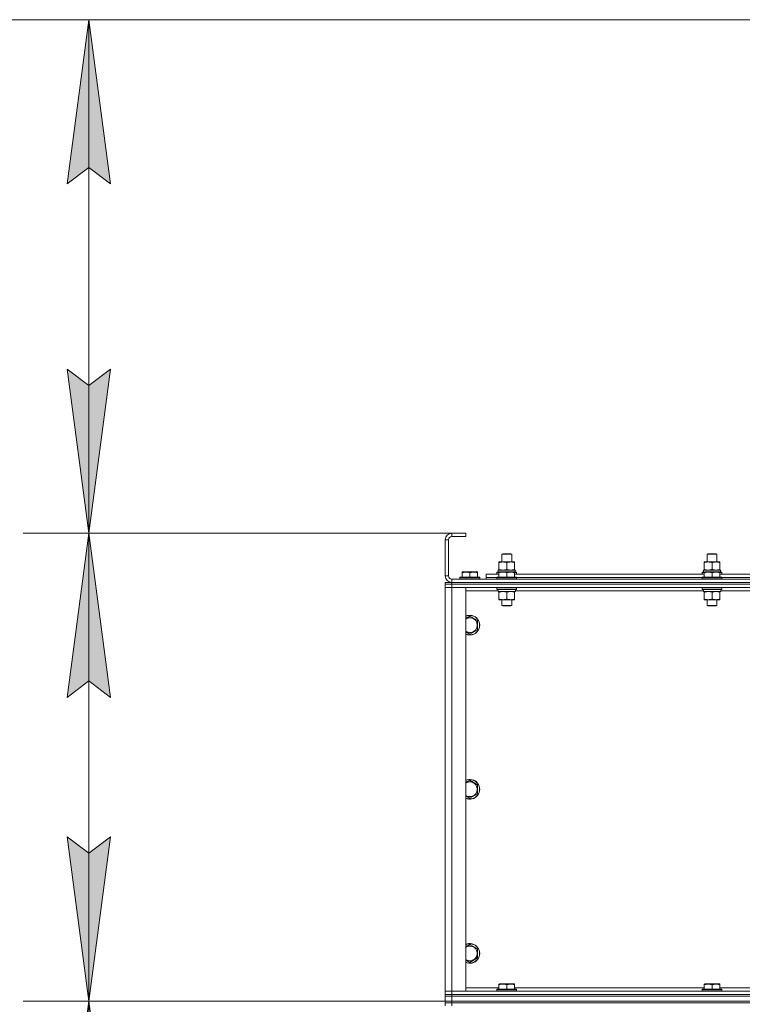
# Model space of a CAD drawing. Units: millimetres. Extents: x 0 to 17602, y -6 to 11880.
# Drawn here: x 2082 to 2962, y 8633 to 9832 of the extents above; entities that cross this region are included whole.
import ezdxf

# ---------------------------------------------------------------- set-up
doc = ezdxf.new("R2010")
doc.units = ezdxf.units.MM
doc.linetypes.add('K5LT_THIN', pattern=[0])
for name, color, linetype, true_color in [('DIM', 6, 'Continuous', 0xff00ff), ('R', 1, 'Continuous', 0xff0000), ('WELDING', 7, 'Continuous', 0xffffff)]:
    doc.layers.add(name, color=color, linetype=linetype, true_color=true_color)

msp = doc.modelspace()

# ---------------------------------------------------------------- hatches: boundary and pattern name
at = {"layer": 'DIM'}
for points in [[(2192.7, 9632.3), (2166.3, 9832.3), (2140, 9632.3), (2166.3, 9652.3)], [(2166.3, 9206.6), (2192.7, 9406.6), (2166.3, 9386.6), (2140, 9406.6)], [(2192.7, 9006.6), (2166.3, 9206.6), (2140, 9006.6), (2166.3, 9026.6)], [(2166.3, 8636.6), (2192.7, 8836.6), (2166.3, 8816.6), (2140, 8836.6)], [(2192.7, 8436.6), (2166.3, 8636.6), (2140, 8436.6), (2166.3, 8456.6)]]:
    msp.add_hatch(color=7, dxfattribs=at).paths.add_polyline_path(points)

# ---------------------------------------------------------------- linework, layer by layer
at = {"layer": 'DIM', "color": 7, "linetype": 'K5LT_THIN', "lineweight": 18}
for p, q in [((3404.8, 9832.3), (1412.7, 9832.3)), ((3404.8, 9832.3), (2086.3, 9832.3)), ((2140, 9632.3), (2166.3, 9832.3)), ((2166.3, 9832.3), (2192.7, 9632.3)), ((2166.3, 9206.6), (2166.3, 9832.3)), ((2166.3, 9652.3), (2140, 9632.3)), ((2192.7, 9632.3), (2166.3, 9652.3)), ((2166.3, 9206.6), (2140, 9406.6)), ((2140, 9406.6), (2166.3, 9386.6)), ((2166.3, 9386.6), (2192.7, 9406.6)), ((2192.7, 9406.6), (2166.3, 9206.6)), ((2625.5, 9206.6), (2086.3, 9206.6)), ((2625.5, 9206.6), (2086.3, 9206.6)), ((2140, 9006.6), (2166.3, 9206.6)), ((2166.3, 9206.6), (2192.7, 9006.6)), ((2166.3, 8636.6), (2166.3, 9206.6)), ((2166.3, 9026.6), (2140, 9006.6)), ((2192.7, 9006.6), (2166.3, 9026.6)), ((2166.3, 8636.6), (2140, 8836.6)), ((2140, 8836.6), (2166.3, 8816.6)), ((2166.3, 8816.6), (2192.7, 8836.6)), ((2192.7, 8836.6), (2166.3, 8636.6)), ((2600.5, 8636.6), (2086.3, 8636.6)), ((2600.5, 8636.6), (2086.3, 8636.6)), ((2140, 8436.6), (2166.3, 8636.6)), ((2166.3, 8636.6), (2192.7, 8436.6)), ((2166.3, 7832.6), (2166.3, 8636.6))]:
    msp.add_line(p, q, dxfattribs=at)
at = {"layer": 'R', "color": 7, "linetype": 'K5LT_THIN', "lineweight": 18}
for p, q in [((2608.5, 9206.6), (2608.5, 9202.6)), ((2625.5, 9206.6), (2608.5, 9206.6)), ((2625.5, 9202.6), (2608.5, 9202.6)), ((2625.5, 9206.6), (2625.5, 9202.6)), ((2600.5, 9198.6), (2600.5, 9154.6)), ((2604.5, 9198.6), (2600.5, 9198.6)), ((2604.5, 9198.6), (2604.5, 9154.6)), ((2669.5, 9181), (2670.5, 9181.6)), ((2669.5, 9171.6), (2669.5, 9181)), ((2669.5, 9181), (2681.5, 9181)), ((2670.5, 9181.6), (2680.5, 9181.6)), ((2681.5, 9181), (2680.5, 9181.6)), ((2681.5, 9171.6), (2681.5, 9181)), ((2919.5, 9181), (2920.5, 9181.6)), ((2919.5, 9171.6), (2919.5, 9181)), ((2919.5, 9181), (2931.5, 9181)), ((2920.5, 9181.6), (2930.5, 9181.6)), ((2931.5, 9181), (2930.5, 9181.6)), ((2931.5, 9171.6), (2931.5, 9181)), ((2666, 9170.8), (2666, 9171.6)), ((2666, 9171.6), (2685, 9171.6)), ((2666, 9162.5), (2666, 9170.8)), ((2675.5, 9162.5), (2675.5, 9170.8)), ((2685, 9171.6), (2685, 9170.8)), ((2685, 9162.5), (2685, 9170.8)), ((2916, 9170.8), (2916, 9171.6)), ((2916, 9171.6), (2935, 9171.6)), ((2916, 9162.5), (2916, 9170.8)), ((2925.5, 9162.5), (2925.5, 9170.8)), ((2935, 9171.6), (2935, 9170.8)), ((2935, 9162.5), (2935, 9170.8)), ((2600.5, 9154.6), (2604.5, 9154.6)), ((2621, 9159.3), (2621.6, 9159.6)), ((2621, 9158.5), (2621, 9159.3)), ((2621, 9158.5), (2621, 9153.1)), ((2639.5, 9159.6), (2621.6, 9159.6)), ((2630.5, 9158.5), (2630.5, 9153.1)), ((2640, 9159.3), (2639.5, 9159.6)), ((2640, 9159.3), (2640, 9158.5)), ((2640, 9158.5), (2640, 9153.1)), ((2650.5, 9156.6), (2650.5, 9152.6)), ((2666, 9156.6), (2650.5, 9156.6)), ((2663.5, 9158.8), (2663.7, 9159.1)), ((2663.5, 9158.8), (2663.5, 9156.9)), ((2666, 9158.8), (2663.5, 9158.8)), ((2663.5, 9156.9), (2663.7, 9156.6)), ((2666, 9156.9), (2663.5, 9156.9)), ((2666, 9159.1), (2663.7, 9159.1)), ((2685.8, 9161.6), (2665, 9161.6)), ((2665, 9161.6), (2665, 9159.1)), ((2666, 9161.6), (2666, 9162.5)), ((2666, 9159.3), (2666.6, 9159.6)), ((2666, 9158.5), (2666, 9159.3)), ((2666, 9158.5), (2666, 9153.1)), ((2684.5, 9159.6), (2666.6, 9159.6)), ((2675.5, 9158.5), (2675.5, 9153.1)), ((2685, 9159.3), (2684.5, 9159.6)), ((2685, 9162.5), (2685, 9161.6)), ((2685, 9159.3), (2685, 9158.5)), ((2687.4, 9159.1), (2685, 9159.1)), ((2687.5, 9158.8), (2685, 9158.8)), ((2685, 9158.5), (2685, 9153.1)), ((2687.5, 9156.9), (2685, 9156.9)), ((2916, 9156.6), (2685, 9156.6)), ((2685.8, 9161.6), (2686, 9161.6)), ((2685.9, 9160.5), (2686, 9161.6)), ((2687.5, 9158.8), (2687.4, 9159.1)), ((2687.5, 9156.9), (2687.4, 9156.6)), ((2687.5, 9158.8), (2687.5, 9156.9)), ((2913.5, 9158.8), (2913.7, 9159.1)), ((2913.5, 9158.8), (2913.5, 9156.9)), ((2916, 9158.8), (2913.5, 9158.8)), ((2913.5, 9156.9), (2913.7, 9156.6)), ((2916, 9156.9), (2913.5, 9156.9)), ((2916, 9159.1), (2913.7, 9159.1)), ((2935.8, 9161.6), (2915, 9161.6)), ((2915, 9161.6), (2915, 9159.1)), ((2916, 9161.6), (2916, 9162.5)), ((2916, 9159.3), (2916.6, 9159.6)), ((2916, 9158.5), (2916, 9159.3)), ((2916, 9158.5), (2916, 9153.1)), ((2934.5, 9159.6), (2916.6, 9159.6)), ((2925.5, 9158.5), (2925.5, 9153.1)), ((2935, 9159.3), (2934.5, 9159.6)), ((2935, 9162.5), (2935, 9161.6)), ((2935, 9159.3), (2935, 9158.5)), ((2937.4, 9159.1), (2935, 9159.1)), ((2937.5, 9158.8), (2935, 9158.8)), ((2935, 9158.5), (2935, 9153.1)), ((2937.5, 9156.9), (2935, 9156.9)), ((3166, 9156.6), (2935, 9156.6)), ((2935.8, 9161.6), (2936, 9161.6)), ((2935.9, 9160.5), (2936, 9161.6)), ((2937.5, 9158.8), (2937.4, 9159.1)), ((2937.5, 9156.9), (2937.4, 9156.6)), ((2937.5, 9158.8), (2937.5, 9156.9)), ((2600.5, 9146.6), (2608.5, 9146.6)), ((2600.5, 9144.6), (2600.5, 9146.6)), ((2600.5, 9144.6), (2600.5, 9146.6)), ((2608.5, 9144.6), (2600.5, 9144.6)), ((2600.5, 9144.6), (2600.5, 9140.6)), ((2600.5, 9144.6), (2608.5, 9144.6)), ((2608.5, 9150.6), (3992.5, 9150.6)), ((2608.5, 9150.6), (2608.5, 9146.6)), ((2608.5, 9146.6), (3992.5, 9146.6)), ((2608.5, 9144.6), (2608.5, 9146.6)), ((2608.5, 9146.6), (3992.5, 9146.6)), ((2608.5, 9144.6), (3992.5, 9144.6)), ((3992.5, 9144.6), (2608.5, 9144.6)), ((2608.5, 9144.6), (2608.5, 9140.6)), ((2618.5, 9152.8), (2618.7, 9153.1)), ((2618.5, 9152.8), (2618.5, 9150.9)), ((2642.5, 9152.8), (2618.5, 9152.8)), ((2642.5, 9150.9), (2618.5, 9150.9)), ((2618.5, 9150.9), (2618.7, 9150.6)), ((2642.4, 9153.1), (2618.7, 9153.1)), ((2642.5, 9152.8), (2642.4, 9153.1)), ((2642.5, 9150.9), (2642.4, 9150.6)), ((2642.5, 9152.8), (2642.5, 9150.9)), ((2650.5, 9150.6), (2650.5, 9152.6)), ((2650.5, 9152.6), (2663.5, 9152.6)), ((2663.5, 9152.6), (2650.5, 9152.6)), ((2663.5, 9152.8), (2663.7, 9153.1)), ((2663.5, 9152.8), (2663.5, 9150.9)), ((2687.5, 9152.8), (2663.5, 9152.8)), ((2687.5, 9150.9), (2663.5, 9150.9)), ((2663.5, 9150.9), (2663.7, 9150.6)), ((2687.4, 9153.1), (2663.7, 9153.1)), ((2687.5, 9152.8), (2687.4, 9153.1)), ((2687.5, 9150.9), (2687.4, 9150.6)), ((2687.5, 9152.8), (2687.5, 9150.9)), ((2687.5, 9152.6), (2913.5, 9152.6)), ((2913.5, 9152.6), (2687.5, 9152.6)), ((2913.5, 9152.8), (2913.7, 9153.1)), ((2913.5, 9152.8), (2913.5, 9150.9)), ((2937.5, 9152.8), (2913.5, 9152.8)), ((2937.5, 9150.9), (2913.5, 9150.9)), ((2913.5, 9150.9), (2913.7, 9150.6)), ((2937.4, 9153.1), (2913.7, 9153.1)), ((2937.5, 9152.8), (2937.4, 9153.1)), ((2937.5, 9150.9), (2937.4, 9150.6)), ((2937.5, 9152.8), (2937.5, 9150.9)), ((2937.5, 9152.6), (3163.5, 9152.6)), ((3163.5, 9152.6), (2937.5, 9152.6)), ((2600.5, 9140.6), (2608.5, 9140.6)), ((2600.5, 8648.6), (2600.5, 9140.6)), ((2608.5, 9140.6), (2600.5, 9140.6)), ((2600.5, 8648.6), (2600.5, 9140.6)), ((3992.5, 9140.6), (2608.5, 9140.6)), ((2608.5, 9140.6), (2625.5, 9140.6)), ((2608.5, 9140.6), (2608.5, 8648.6)), ((2625.5, 9140.6), (2625.5, 8648.6)), ((2665.1, 9136.6), (2625.5, 9136.6)), ((2663.5, 9140.3), (2663.7, 9140.6)), ((2663.5, 9140.3), (2663.5, 9138.4)), ((2687.5, 9140.3), (2663.5, 9140.3)), ((2687.5, 9138.4), (2663.5, 9138.4)), ((2663.5, 9138.4), (2663.7, 9138.1)), ((2687.4, 9138.1), (2663.7, 9138.1)), ((2665.1, 9135.6), (2665.2, 9137)), ((2665.1, 9135.6), (2665.3, 9135.6)), ((2686, 9135.6), (2665.3, 9135.6)), ((2666, 9134.8), (2666, 9135.6)), ((2666, 9134.8), (2666, 9126.5)), ((2675.5, 9134.8), (2675.5, 9126.5)), ((2685, 9135.6), (2685, 9134.8)), ((2685, 9134.8), (2685, 9126.5)), ((2686, 9138.1), (2686, 9135.6)), ((2915.1, 9136.6), (2686, 9136.6)), ((2687.5, 9140.3), (2687.4, 9140.6)), ((2687.5, 9138.4), (2687.4, 9138.1)), ((2687.5, 9140.3), (2687.5, 9138.4)), ((2913.5, 9140.3), (2913.7, 9140.6)), ((2913.5, 9140.3), (2913.5, 9138.4)), ((2937.5, 9140.3), (2913.5, 9140.3)), ((2937.5, 9138.4), (2913.5, 9138.4)), ((2913.5, 9138.4), (2913.7, 9138.1)), ((2937.4, 9138.1), (2913.7, 9138.1)), ((2915.1, 9135.6), (2915.2, 9137)), ((2915.1, 9135.6), (2915.3, 9135.6)), ((2936, 9135.6), (2915.3, 9135.6)), ((2916, 9134.8), (2916, 9135.6)), ((2916, 9134.8), (2916, 9126.5)), ((2925.5, 9134.8), (2925.5, 9126.5)), ((2935, 9135.6), (2935, 9134.8)), ((2935, 9134.8), (2935, 9126.5)), ((2936, 9138.1), (2936, 9135.6)), ((3165.1, 9136.6), (2936, 9136.6)), ((2937.5, 9140.3), (2937.4, 9140.6)), ((2937.5, 9138.4), (2937.4, 9138.1)), ((2937.5, 9140.3), (2937.5, 9138.4)), ((2666, 9125.6), (2666, 9126.5)), ((2685, 9125.6), (2666, 9125.6)), ((2669.5, 9125.6), (2669.5, 9118.7)), ((2681.5, 9118.7), (2669.5, 9118.7)), ((2669.5, 9118.7), (2670.5, 9118.1)), ((2680.5, 9118.1), (2670.5, 9118.1)), ((2681.5, 9118.7), (2680.5, 9118.1)), ((2681.5, 9125.6), (2681.5, 9118.7)), ((2685, 9126.5), (2685, 9125.6)), ((2916, 9125.6), (2916, 9126.5)), ((2935, 9125.6), (2916, 9125.6)), ((2919.5, 9125.6), (2919.5, 9118.7)), ((2931.5, 9118.7), (2919.5, 9118.7)), ((2919.5, 9118.7), (2920.5, 9118.1)), ((2930.5, 9118.1), (2920.5, 9118.1)), ((2931.5, 9118.7), (2930.5, 9118.1)), ((2931.5, 9125.6), (2931.5, 9118.7)), ((2935, 9126.5), (2935, 9125.6)), ((2630.5, 9105.6), (2640, 9100.1)), ((2640, 9100.1), (2640, 9089.1)), ((2640, 9089.1), (2630.5, 9083.7)), ((2630.5, 8905.6), (2640, 8900.1)), ((2640, 8900.1), (2640, 8889.1)), ((2640, 8889.1), (2630.5, 8883.7)), ((2630.5, 8705.6), (2640, 8700.1)), ((2640, 8700.1), (2640, 8689.1)), ((2640, 8689.1), (2630.5, 8683.7)), ((2625.5, 8652.6), (2666, 8652.6)), ((2663.5, 8650.8), (2663.7, 8651.1)), ((2663.5, 8648.9), (2663.5, 8650.8)), ((2663.5, 8650.8), (2687.5, 8650.8)), ((2663.7, 8651.1), (2687.4, 8651.1)), ((2666, 8657.3), (2666.6, 8657.6)), ((2666, 8656.5), (2666, 8657.3)), ((2666, 8656.5), (2666, 8651.1)), ((2684.5, 8657.6), (2666.6, 8657.6)), ((2675.5, 8656.5), (2675.5, 8651.1)), ((2685, 8657.3), (2684.5, 8657.6)), ((2685, 8657.3), (2685, 8656.5)), ((2685, 8656.5), (2685, 8651.1)), ((2685, 8652.6), (2916, 8652.6)), ((2687.5, 8650.8), (2687.4, 8651.1)), ((2687.5, 8648.9), (2687.5, 8650.8)), ((2913.5, 8650.8), (2913.7, 8651.1)), ((2913.5, 8648.9), (2913.5, 8650.8)), ((2913.5, 8650.8), (2937.5, 8650.8)), ((2913.7, 8651.1), (2937.4, 8651.1)), ((2916, 8657.3), (2916.6, 8657.6)), ((2916, 8656.5), (2916, 8657.3)), ((2916, 8656.5), (2916, 8651.1)), ((2934.5, 8657.6), (2916.6, 8657.6)), ((2925.5, 8656.5), (2925.5, 8651.1)), ((2935, 8657.3), (2934.5, 8657.6)), ((2935, 8657.3), (2935, 8656.5)), ((2935, 8656.5), (2935, 8651.1)), ((2935, 8652.6), (3166, 8652.6)), ((2937.5, 8650.8), (2937.4, 8651.1)), ((2937.5, 8648.9), (2937.5, 8650.8)), ((2608.5, 8648.6), (2600.5, 8648.6)), ((2600.5, 8644.6), (2600.5, 8648.6)), ((2600.5, 8648.6), (2608.5, 8648.6)), ((2600.5, 8644.6), (2608.5, 8644.6)), ((2600.5, 8642.6), (2600.5, 8644.6)), ((2608.5, 8644.6), (2600.5, 8644.6)), ((2600.5, 8644.6), (2600.5, 8642.6)), ((2600.5, 8642.6), (2600.5, 8644.6)), ((2608.5, 8642.6), (2600.5, 8642.6)), ((2600.5, 8642.6), (2608.5, 8642.6)), ((2600.5, 8636.6), (2600.5, 8642.6)), ((2608.5, 8648.6), (3992.5, 8648.6)), ((2625.5, 8648.6), (2608.5, 8648.6)), ((2608.5, 8644.6), (2608.5, 8648.6)), ((2608.5, 8644.6), (3992.5, 8644.6)), ((2608.5, 8642.6), (2608.5, 8644.6)), ((2608.5, 8644.6), (3992.5, 8644.6)), ((2608.5, 8642.6), (3992.5, 8642.6)), ((2608.5, 8636.6), (2608.5, 8642.6)), ((2608.5, 8642.6), (3992.5, 8642.6)), ((2663.5, 8648.9), (2663.7, 8648.6)), ((2663.5, 8648.9), (2687.5, 8648.9)), ((2687.5, 8648.9), (2687.4, 8648.6)), ((2913.5, 8648.9), (2913.7, 8648.6)), ((2913.5, 8648.9), (2937.5, 8648.9)), ((2937.5, 8648.9), (2937.4, 8648.6)), ((2600.5, 8636.6), (2608.5, 8636.6)), ((2600.5, 8636.6), (2608.5, 8636.6)), ((2600.5, 8634.6), (2600.5, 8636.6)), ((2600.5, 8634.6), (2600.5, 8636.6)), ((2600.5, 8634.6), (2608.5, 8634.6)), ((2600.5, 8634.6), (2600.5, 8630.6)), ((2608.5, 8634.6), (2600.5, 8634.6)), ((2608.5, 8636.6), (3992.5, 8636.6)), ((2608.5, 8636.6), (3992.5, 8636.6)), ((2608.5, 8634.6), (2608.5, 8636.6)), ((3992.5, 8634.6), (2608.5, 8634.6)), ((2608.5, 8634.6), (2608.5, 8630.6)), ((2608.5, 8634.6), (3992.5, 8634.6))]:
    msp.add_line(p, q, dxfattribs=at)
for centre, radius, start, end in [((2608.5, 9198.6), 8, 90, 180), ((2608.5, 9198.6), 4, 90, 180), ((2608.5, 9154.6), 8, 180, 270), ((2608.5, 9154.6), 4, 180, 270), ((2630.5, 9094.6), 12, 245.3757, 114.6243), ((2630.5, 9094.6), 11.8, 244.9905, 115.0095), ((2630.5, 9094.6), 8.97, 236.1336, 123.8664), ((2630.5, 8894.6), 12, 245.3757, 114.6243), ((2630.5, 8894.6), 11.8, 244.9905, 115.0095), ((2630.5, 8894.6), 8.97, 236.1336, 123.8664), ((2630.5, 8694.6), 12, 245.3757, 114.6243), ((2630.5, 8694.6), 11.8, 244.9905, 115.0095), ((2630.5, 8694.6), 8.97, 236.1336, 123.8664)]:
    msp.add_arc(centre, radius, start, end, dxfattribs=at)
for centre, start_param, end_param in [((2675.5, 9157), 1.667355, 1.779747), ((2925.5, 9157), 1.667355, 1.779747), ((2675.5, 9140.6), -1.46277, -1.350168), ((2925.5, 9140.6), -1.46277, -1.350168)]:
    msp.add_ellipse(centre, major_axis=(0, -22.5), ratio=0.466308, start_param=start_param, end_param=end_param, dxfattribs=at)
at = {"layer": 'WELDING', "color": 7, "linetype": 'K5LT_THIN', "lineweight": 18}
for p, q in [((2625.5, 9102.7), (2630.5, 9105.6)), ((2630.5, 9083.7), (2625.5, 9086.5)), ((2625.5, 8902.7), (2630.5, 8905.6)), ((2630.5, 8883.7), (2625.5, 8886.5)), ((2625.5, 8702.7), (2630.5, 8705.6)), ((2630.5, 8683.7), (2625.5, 8686.5))]:
    msp.add_line(p, q, dxfattribs=at)
for points, knots in [([(2675.5, 9170.8), (2675, 9171), (2674.2, 9171.2), (2673.2, 9171.4), (2672.6, 9171.5), (2672, 9171.6), (2671.5, 9171.6), (2671, 9171.6), (2670.5, 9171.6), (2669.9, 9171.6), (2669.3, 9171.5), (2668.6, 9171.4), (2667.5, 9171.2), (2666.6, 9171), (2666, 9170.8)], [0, 0, 0, 0, 2.72415, 3.912285, 4.716446, 5.530362, 6.353984, 7.180289, 7.997717, 8.810544, 9.605533, 10.761675, 12.184093, 15, 15, 15, 15]), ([(2685, 9170.8), (2684.5, 9171), (2683.7, 9171.2), (2682.7, 9171.4), (2682.1, 9171.5), (2681.5, 9171.6), (2681, 9171.6), (2680.5, 9171.6), (2680, 9171.6), (2679.4, 9171.6), (2678.8, 9171.5), (2678.1, 9171.4), (2677, 9171.2), (2676.1, 9171), (2675.5, 9170.8)], [0, 0, 0, 0, 2.72415, 3.912285, 4.716446, 5.530362, 6.353984, 7.180289, 7.997717, 8.810544, 9.605533, 10.761675, 12.184093, 15, 15, 15, 15]), ([(2925.5, 9170.8), (2925, 9171), (2924.2, 9171.2), (2923.2, 9171.4), (2922.6, 9171.5), (2922, 9171.6), (2921.5, 9171.6), (2921, 9171.6), (2920.5, 9171.6), (2919.9, 9171.6), (2919.3, 9171.5), (2918.6, 9171.4), (2917.5, 9171.2), (2916.6, 9171), (2916, 9170.8)], [0, 0, 0, 0, 2.72415, 3.912285, 4.716446, 5.530362, 6.353984, 7.180289, 7.997717, 8.810544, 9.605533, 10.761675, 12.184093, 15, 15, 15, 15]), ([(2935, 9170.8), (2934.5, 9171), (2933.7, 9171.2), (2932.7, 9171.4), (2932.1, 9171.5), (2931.5, 9171.6), (2931, 9171.6), (2930.5, 9171.6), (2930, 9171.6), (2929.4, 9171.6), (2928.8, 9171.5), (2928.1, 9171.4), (2927, 9171.2), (2926.1, 9171), (2925.5, 9170.8)], [0, 0, 0, 0, 2.72415, 3.912285, 4.716446, 5.530362, 6.353984, 7.180289, 7.997717, 8.810544, 9.605533, 10.761675, 12.184093, 15, 15, 15, 15]), ([(2630.5, 9158.5), (2630.1, 9158.6), (2629.5, 9158.8), (2628.8, 9159), (2628.4, 9159), (2628, 9159.1), (2627.5, 9159.2), (2627, 9159.3), (2626.5, 9159.3), (2626, 9159.3), (2625.4, 9159.3), (2624.9, 9159.3), (2624.3, 9159.2), (2623.5, 9159.1), (2622.4, 9158.9), (2621.6, 9158.6), (2621, 9158.5)], [0, 0, 0, 0, 2.392038, 3.094773, 3.749673, 4.638938, 5.533553, 6.273967, 7.269403, 8.166492, 9.086699, 10.026159, 10.962726, 12.336972, 14.092661, 17, 17, 17, 17]), ([(2640, 9158.5), (2639.6, 9158.6), (2639, 9158.8), (2638.3, 9159), (2637.9, 9159), (2637.5, 9159.1), (2637, 9159.2), (2636.5, 9159.3), (2636, 9159.3), (2635.5, 9159.3), (2634.9, 9159.3), (2634.4, 9159.3), (2633.8, 9159.2), (2633, 9159.1), (2631.9, 9158.9), (2631.1, 9158.6), (2630.5, 9158.5)], [0, 0, 0, 0, 2.392038, 3.094773, 3.749673, 4.638938, 5.533553, 6.273967, 7.269403, 8.166492, 9.086699, 10.026159, 10.962726, 12.336972, 14.092661, 17, 17, 17, 17]), ([(2666, 9162.5), (2666.5, 9162.3), (2667.3, 9162.1), (2668.3, 9161.9), (2668.9, 9161.8), (2669.5, 9161.7), (2670.2, 9161.6), (2670.6, 9161.6), (2670.8, 9161.6)], [0, 0, 0, 0, 2.905563, 4.375924, 5.511195, 6.679161, 7.850161, 9, 9, 9, 9]), ([(2675.5, 9158.5), (2675.1, 9158.6), (2674.5, 9158.8), (2673.8, 9159), (2673.4, 9159), (2673, 9159.1), (2672.5, 9159.2), (2672, 9159.3), (2671.5, 9159.3), (2671, 9159.3), (2670.4, 9159.3), (2669.9, 9159.3), (2669.3, 9159.2), (2668.5, 9159.1), (2667.4, 9158.9), (2666.6, 9158.6), (2666, 9158.5)], [0, 0, 0, 0, 2.392038, 3.094773, 3.749673, 4.638938, 5.533553, 6.273967, 7.269403, 8.166492, 9.086699, 10.026159, 10.962726, 12.336972, 14.092661, 17, 17, 17, 17]), ([(2670.8, 9161.6), (2671, 9161.6), (2671.4, 9161.6), (2672.1, 9161.7), (2672.7, 9161.8), (2673.5, 9161.9), (2674.4, 9162.1), (2675.2, 9162.4), (2675.5, 9162.5)], [0, 0, 0, 0, 1.192024, 2.404251, 3.60809, 4.765234, 6.955738, 9, 9, 9, 9]), ([(2675.5, 9162.5), (2676, 9162.3), (2676.8, 9162.1), (2677.8, 9161.9), (2678.4, 9161.8), (2679, 9161.7), (2679.7, 9161.6), (2680.1, 9161.6), (2680.3, 9161.6)], [0, 0, 0, 0, 2.905563, 4.375924, 5.511195, 6.679161, 7.850161, 9, 9, 9, 9]), ([(2685, 9158.5), (2684.6, 9158.6), (2684, 9158.8), (2683.3, 9159), (2682.9, 9159), (2682.5, 9159.1), (2682, 9159.2), (2681.5, 9159.3), (2681, 9159.3), (2680.5, 9159.3), (2679.9, 9159.3), (2679.4, 9159.3), (2678.8, 9159.2), (2678, 9159.1), (2676.9, 9158.9), (2676.1, 9158.6), (2675.5, 9158.5)], [0, 0, 0, 0, 2.392038, 3.094773, 3.749673, 4.638938, 5.533553, 6.273967, 7.269403, 8.166492, 9.086699, 10.026159, 10.962726, 12.336972, 14.092661, 17, 17, 17, 17]), ([(2680.3, 9161.6), (2680.5, 9161.6), (2680.9, 9161.6), (2681.6, 9161.7), (2682.2, 9161.8), (2683, 9161.9), (2683.9, 9162.1), (2684.7, 9162.4), (2685, 9162.5)], [0, 0, 0, 0, 1.192024, 2.404251, 3.60809, 4.765234, 6.955738, 9, 9, 9, 9]), ([(2916, 9162.5), (2916.5, 9162.3), (2917.3, 9162.1), (2918.3, 9161.9), (2918.9, 9161.8), (2919.5, 9161.7), (2920.2, 9161.6), (2920.6, 9161.6), (2920.8, 9161.6)], [0, 0, 0, 0, 2.905563, 4.375924, 5.511195, 6.679161, 7.850161, 9, 9, 9, 9]), ([(2925.5, 9158.5), (2925.1, 9158.6), (2924.5, 9158.8), (2923.8, 9159), (2923.4, 9159), (2923, 9159.1), (2922.5, 9159.2), (2922, 9159.3), (2921.5, 9159.3), (2921, 9159.3), (2920.4, 9159.3), (2919.9, 9159.3), (2919.3, 9159.2), (2918.5, 9159.1), (2917.4, 9158.9), (2916.6, 9158.6), (2916, 9158.5)], [0, 0, 0, 0, 2.392038, 3.094773, 3.749673, 4.638938, 5.533553, 6.273967, 7.269403, 8.166492, 9.086699, 10.026159, 10.962726, 12.336972, 14.092661, 17, 17, 17, 17]), ([(2920.8, 9161.6), (2921, 9161.6), (2921.4, 9161.6), (2922.1, 9161.7), (2922.7, 9161.8), (2923.5, 9161.9), (2924.4, 9162.1), (2925.2, 9162.4), (2925.5, 9162.5)], [0, 0, 0, 0, 1.192024, 2.404251, 3.60809, 4.765234, 6.955738, 9, 9, 9, 9]), ([(2925.5, 9162.5), (2926, 9162.3), (2926.8, 9162.1), (2927.8, 9161.9), (2928.4, 9161.8), (2929, 9161.7), (2929.7, 9161.6), (2930.1, 9161.6), (2930.3, 9161.6)], [0, 0, 0, 0, 2.905563, 4.375924, 5.511195, 6.679161, 7.850161, 9, 9, 9, 9]), ([(2935, 9158.5), (2934.6, 9158.6), (2934, 9158.8), (2933.3, 9159), (2932.9, 9159), (2932.5, 9159.1), (2932, 9159.2), (2931.5, 9159.3), (2931, 9159.3), (2930.5, 9159.3), (2929.9, 9159.3), (2929.4, 9159.3), (2928.8, 9159.2), (2928, 9159.1), (2926.9, 9158.9), (2926.1, 9158.6), (2925.5, 9158.5)], [0, 0, 0, 0, 2.392038, 3.094773, 3.749673, 4.638938, 5.533553, 6.273967, 7.269403, 8.166492, 9.086699, 10.026159, 10.962726, 12.336972, 14.092661, 17, 17, 17, 17]), ([(2930.3, 9161.6), (2930.5, 9161.6), (2930.9, 9161.6), (2931.6, 9161.7), (2932.2, 9161.8), (2933, 9161.9), (2933.9, 9162.1), (2934.7, 9162.4), (2935, 9162.5)], [0, 0, 0, 0, 1.192024, 2.404251, 3.60809, 4.765234, 6.955738, 9, 9, 9, 9]), ([(2670.8, 9135.6), (2670.6, 9135.6), (2670.1, 9135.6), (2669.5, 9135.6), (2668.9, 9135.5), (2668.1, 9135.3), (2667.1, 9135.1), (2666.4, 9134.9), (2666, 9134.8)], [0, 0, 0, 0, 1.192024, 2.404251, 3.60809, 4.765234, 6.955738, 9, 9, 9, 9]), ([(2675.5, 9134.8), (2675, 9134.9), (2674.3, 9135.2), (2673.3, 9135.4), (2672.6, 9135.5), (2672, 9135.6), (2671.4, 9135.6), (2671, 9135.6), (2670.8, 9135.6)], [0, 0, 0, 0, 2.905563, 4.375924, 5.511195, 6.679161, 7.850161, 9, 9, 9, 9]), ([(2680.3, 9135.6), (2680.1, 9135.6), (2679.6, 9135.6), (2679, 9135.6), (2678.4, 9135.5), (2677.6, 9135.3), (2676.6, 9135.1), (2675.9, 9134.9), (2675.5, 9134.8)], [0, 0, 0, 0, 1.192024, 2.404251, 3.60809, 4.765234, 6.955738, 9, 9, 9, 9]), ([(2685, 9134.8), (2684.5, 9134.9), (2683.8, 9135.2), (2682.8, 9135.4), (2682.1, 9135.5), (2681.5, 9135.6), (2680.9, 9135.6), (2680.5, 9135.6), (2680.3, 9135.6)], [0, 0, 0, 0, 2.905563, 4.375924, 5.511195, 6.679161, 7.850161, 9, 9, 9, 9]), ([(2920.8, 9135.6), (2920.6, 9135.6), (2920.1, 9135.6), (2919.5, 9135.6), (2918.9, 9135.5), (2918.1, 9135.3), (2917.1, 9135.1), (2916.4, 9134.9), (2916, 9134.8)], [0, 0, 0, 0, 1.192024, 2.404251, 3.60809, 4.765234, 6.955738, 9, 9, 9, 9]), ([(2925.5, 9134.8), (2925, 9134.9), (2924.3, 9135.2), (2923.3, 9135.4), (2922.6, 9135.5), (2922, 9135.6), (2921.4, 9135.6), (2921, 9135.6), (2920.8, 9135.6)], [0, 0, 0, 0, 2.905563, 4.375924, 5.511195, 6.679161, 7.850161, 9, 9, 9, 9]), ([(2930.3, 9135.6), (2930.1, 9135.6), (2929.6, 9135.6), (2929, 9135.6), (2928.4, 9135.5), (2927.6, 9135.3), (2926.6, 9135.1), (2925.9, 9134.9), (2925.5, 9134.8)], [0, 0, 0, 0, 1.192024, 2.404251, 3.60809, 4.765234, 6.955738, 9, 9, 9, 9]), ([(2935, 9134.8), (2934.5, 9134.9), (2933.8, 9135.2), (2932.8, 9135.4), (2932.1, 9135.5), (2931.5, 9135.6), (2930.9, 9135.6), (2930.5, 9135.6), (2930.3, 9135.6)], [0, 0, 0, 0, 2.905563, 4.375924, 5.511195, 6.679161, 7.850161, 9, 9, 9, 9]), ([(2666, 9126.5), (2666.6, 9126.3), (2667.4, 9126.1), (2668.4, 9125.8), (2669, 9125.7), (2669.5, 9125.7), (2670, 9125.6), (2670.6, 9125.6), (2671.1, 9125.6), (2671.6, 9125.6), (2672.2, 9125.7), (2672.9, 9125.8), (2674.1, 9126), (2674.9, 9126.3), (2675.5, 9126.5)], [0, 0, 0, 0, 2.72415, 3.912285, 4.716446, 5.530362, 6.353984, 7.180289, 7.997717, 8.810544, 9.605533, 10.761675, 12.184093, 15, 15, 15, 15]), ([(2675.5, 9126.5), (2676.1, 9126.3), (2676.9, 9126.1), (2677.9, 9125.8), (2678.5, 9125.7), (2679, 9125.7), (2679.5, 9125.6), (2680.1, 9125.6), (2680.6, 9125.6), (2681.1, 9125.6), (2681.7, 9125.7), (2682.4, 9125.8), (2683.6, 9126), (2684.4, 9126.3), (2685, 9126.5)], [0, 0, 0, 0, 2.72415, 3.912285, 4.716446, 5.530362, 6.353984, 7.180289, 7.997717, 8.810544, 9.605533, 10.761675, 12.184093, 15, 15, 15, 15]), ([(2916, 9126.5), (2916.6, 9126.3), (2917.4, 9126.1), (2918.4, 9125.8), (2919, 9125.7), (2919.5, 9125.7), (2920, 9125.6), (2920.6, 9125.6), (2921.1, 9125.6), (2921.6, 9125.6), (2922.2, 9125.7), (2922.9, 9125.8), (2924.1, 9126), (2924.9, 9126.3), (2925.5, 9126.5)], [0, 0, 0, 0, 2.72415, 3.912285, 4.716446, 5.530362, 6.353984, 7.180289, 7.997717, 8.810544, 9.605533, 10.761675, 12.184093, 15, 15, 15, 15]), ([(2925.5, 9126.5), (2926.1, 9126.3), (2926.9, 9126.1), (2927.9, 9125.8), (2928.5, 9125.7), (2929, 9125.7), (2929.5, 9125.6), (2930.1, 9125.6), (2930.6, 9125.6), (2931.1, 9125.6), (2931.7, 9125.7), (2932.4, 9125.8), (2933.6, 9126), (2934.4, 9126.3), (2935, 9126.5)], [0, 0, 0, 0, 2.72415, 3.912285, 4.716446, 5.530362, 6.353984, 7.180289, 7.997717, 8.810544, 9.605533, 10.761675, 12.184093, 15, 15, 15, 15]), ([(2675.5, 8656.5), (2675.1, 8656.6), (2674.5, 8656.8), (2673.8, 8657), (2673.4, 8657), (2673, 8657.1), (2672.5, 8657.2), (2672, 8657.3), (2671.5, 8657.3), (2671, 8657.3), (2670.4, 8657.3), (2669.9, 8657.3), (2669.3, 8657.2), (2668.5, 8657.1), (2667.4, 8656.9), (2666.6, 8656.6), (2666, 8656.5)], [0, 0, 0, 0, 2.392038, 3.094773, 3.749673, 4.638938, 5.533553, 6.273967, 7.269403, 8.166492, 9.086699, 10.026159, 10.962726, 12.336972, 14.092661, 17, 17, 17, 17]), ([(2685, 8656.5), (2684.6, 8656.6), (2684, 8656.8), (2683.3, 8657), (2682.9, 8657), (2682.5, 8657.1), (2682, 8657.2), (2681.5, 8657.3), (2681, 8657.3), (2680.5, 8657.3), (2679.9, 8657.3), (2679.4, 8657.3), (2678.8, 8657.2), (2678, 8657.1), (2676.9, 8656.9), (2676.1, 8656.6), (2675.5, 8656.5)], [0, 0, 0, 0, 2.392038, 3.094773, 3.749673, 4.638938, 5.533553, 6.273967, 7.269403, 8.166492, 9.086699, 10.026159, 10.962726, 12.336972, 14.092661, 17, 17, 17, 17]), ([(2925.5, 8656.5), (2925.1, 8656.6), (2924.5, 8656.8), (2923.8, 8657), (2923.4, 8657), (2923, 8657.1), (2922.5, 8657.2), (2922, 8657.3), (2921.5, 8657.3), (2921, 8657.3), (2920.4, 8657.3), (2919.9, 8657.3), (2919.3, 8657.2), (2918.5, 8657.1), (2917.4, 8656.9), (2916.6, 8656.6), (2916, 8656.5)], [0, 0, 0, 0, 2.392038, 3.094773, 3.749673, 4.638938, 5.533553, 6.273967, 7.269403, 8.166492, 9.086699, 10.026159, 10.962726, 12.336972, 14.092661, 17, 17, 17, 17]), ([(2935, 8656.5), (2934.6, 8656.6), (2934, 8656.8), (2933.3, 8657), (2932.9, 8657), (2932.5, 8657.1), (2932, 8657.2), (2931.5, 8657.3), (2931, 8657.3), (2930.5, 8657.3), (2929.9, 8657.3), (2929.4, 8657.3), (2928.8, 8657.2), (2928, 8657.1), (2926.9, 8656.9), (2926.1, 8656.6), (2925.5, 8656.5)], [0, 0, 0, 0, 2.392038, 3.094773, 3.749673, 4.638938, 5.533553, 6.273967, 7.269403, 8.166492, 9.086699, 10.026159, 10.962726, 12.336972, 14.092661, 17, 17, 17, 17])]:
    msp.add_open_spline(points, degree=3, knots=knots, dxfattribs=at)

doc.saveas('drawing.dxf')
